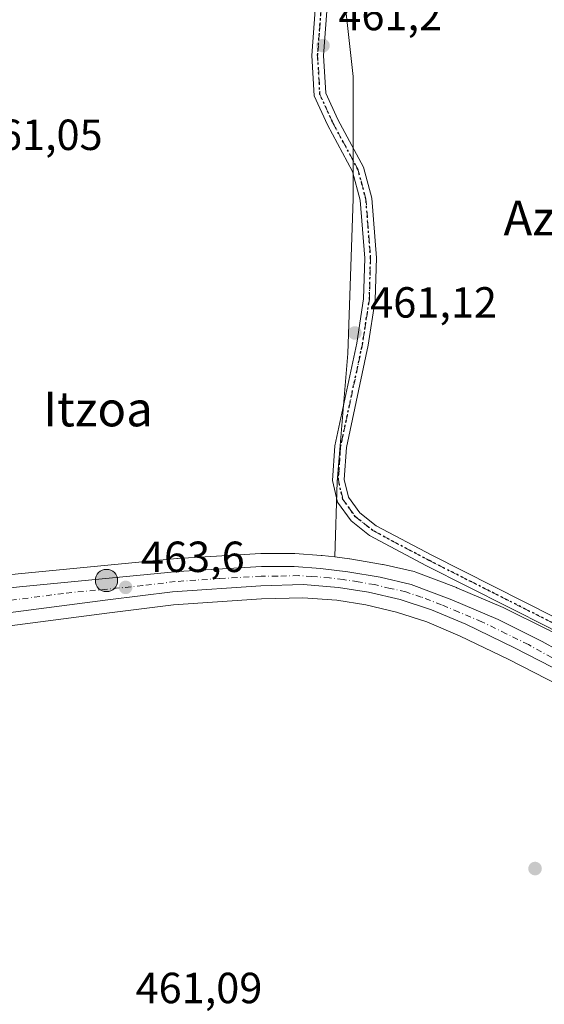
# Model space of a CAD drawing. Units: metres. Extents: x 583290 to 586719, y 4752071 to 4754427.
# Drawn here: x 583965 to 584085, y 4752718 to 4752944 of the extents above; entities that cross this region are included whole.
import ezdxf
from ezdxf.enums import TextEntityAlignment as Align

# ---------------------------------------------------------------- set-up
doc = ezdxf.new("R2010")
doc.units = ezdxf.units.M
doc.header["$MEASUREMENT"] = 0
doc.linetypes.add('DGN Style 4', pattern=[2.638475, 1.318413, -0.659207, 0.001648, -0.659207])
doc.linetypes.add('DGN Style 5', pattern=[1.153612, 0.494405, -0.659207])
for name, color, linetype, lineweight in [('Carretera de calzada única Cxs', 7, 'Continuous', 13), ('Carretera de calzada única eje', 7, 'DGN Style 4', 0), ('Cultivos herbáceos CxS', 92, 'Continuous', 0), ('Cultivos leñosos CxS', 92, 'Continuous', 0), ('Instalación sanitaria CxS', 9, 'Continuous', 0), ('Núcleo urbano CxS', 7, 'Continuous', 0), ('Pista no pavimentada Cxs', 111, 'Continuous', 0), ('Pista no pavimentada eje', 91, 'DGN Style 4', 0), ('Prado CxS', 92, 'Continuous', 0), ('Punto de cota en terreno', 7, 'Continuous', 0), ('Punto kilométrico de carretera', 7, 'Continuous', 0), ('Ruta', 7, 'DGN Style 5', 30), ('Rótulo de punto de cota en terreno', 7, 'Continuous', 0), ('Texto cartográfico', 7, 'Continuous', 0)]:
    doc.layers.add(name, color=color, linetype=linetype, lineweight=lineweight)
doc.styles.add('Style-Arial', font='txt')

# ---------------------------------------------------------------- blocks, each defined once
blk = doc.blocks.new('*U14')
at = {"layer": 'Cultivos herbáceos CxS', "color": 92, "linetype": 'Continuous', "lineweight": 0}
for points in [[(583662.8299, 4753279.1145, 462.0304), (584040.2451, 4753032.8069, 461.8486), (584037.7935, 4752986.2427, 461.3373), (584037.7931, 4752964.1859, 461.2555), (584041.4687, 4752931.1007, 461.0538), (584041.4681, 4752902.9169, 461.0286), (584040.2421, 4752867.3811, 461.2059), (584037.7909, 4752837.9721, 460.4107), (584037.2323, 4752820.5895, 461.4956), (584034.3047, 4752820.9479, 461.3692), (584034.1371, 4752820.9637, 461.3626), (584028.0571, 4752821.3637, 461.2891), (584027.8581, 4752821.3701, 461.2903), (584020.3561, 4752821.3601, 461.5626), (584020.1883, 4752821.3551, 461.5742), (584001.0183, 4752820.2551, 461.6462), (584000.8987, 4752820.2459, 461.6449), (583964.4083, 4752816.6849, 461.9912)], [(583932.4279, 4752800.8317, 462.9457), (583985.3823, 4752807.7445, 463.2635), (584000.1699, 4752809.6129, 462.517), (584020.3603, 4752810.9827, 462.0534), (584029.8531, 4752811.2271, 462.0024), (584037.7415, 4752810.6181, 461.7548), (584044.3965, 4752809.5735, 461.5577), (584051.4587, 4752807.9289, 461.4079), (584058.4039, 4752805.6395, 461.3717), (584066.1125, 4752802.3763, 461.2512), (584077.2633, 4752796.9941, 461.2049), (584100.3909, 4752785.1309, 460.9807), (584100.6977, 4752784.9945, 460.9753), (584107.6415, 4752782.3651, 460.9561), (584115.6237, 4752779.3423, 460.9541), (584116.4813, 4752779.0217, 460.9517), (584120.0337, 4752766.4861, 460.8491), (584115.5295, 4752737.5877, 460.6232), (584106.3679, 4752720.3405, 460.3767), (584085.8482, 4752685.1015, 460.5986)]]:
    blk.add_polyline3d(points, dxfattribs=at)
blk = doc.blocks.new('*U20')
at = {"layer": 'Prado CxS', "color": 92, "linetype": 'Continuous', "lineweight": 0}
blk.add_polyline3d([(584086.2933, 4752803.8677, 460.7072), (584076.1133, 4752808.9177, 460.8345), (584075.9559, 4752808.9901, 460.8416), (584065.3459, 4752813.5101, 461.0263), (584065.2323, 4752813.5557, 461.0313), (584055.8643, 4752817.1025, 461.1854), (584055.4943, 4752817.2133, 461.2112), (584048.3843, 4752818.8533, 461.5901), (584048.2217, 4752818.8861, 461.5966), (584040.7323, 4752820.1577, 461.5993), (584040.5947, 4752820.1779, 461.595), (584037.2323, 4752820.5895, 461.4956), (584037.7909, 4752837.9721, 460.4107), (584040.2421, 4752867.3811, 461.2059), (584041.4681, 4752902.9169, 461.0286), (584041.4687, 4752931.1007, 461.0538), (584037.7931, 4752964.1859, 461.2555)], dxfattribs=at)
blk = doc.blocks.new('5PATER')
at = {"layer": 'Cultivos leñosos CxS', "linetype": 'Continuous', "lineweight": 0}
h = blk.add_hatch(color=51, dxfattribs=at)
edge = h.paths.add_edge_path()
edge.add_ellipse((0, 0), major_axis=(-0.11, -0.111), ratio=0.999422, start_angle=0, end_angle=360)
blk = doc.blocks.new('5HITCA')
at = {"layer": 'Instalación sanitaria CxS', "linetype": 'Continuous', "lineweight": 0}
h = blk.add_hatch(color=1, dxfattribs=at)
edge = h.paths.add_edge_path()
edge.add_arc((0, 0), 0.256, 0, 360)
at = {"layer": 'Instalación sanitaria CxS', "color": 7, "linetype": 'Continuous', "lineweight": 0}
blk.add_circle((0, 0), 0.256, dxfattribs=at)

msp = doc.modelspace()

# ---------------------------------------------------------------- linework, layer by layer
at = {"layer": 'Carretera de calzada única Cxs', "color": 7, "linetype": 'Continuous', "lineweight": 13}
for points in [[(583928.0101, 4752809.8601, 463.7164), (583929.9001, 4752810.0601, 463.7918), (583964.7101, 4752813.7001, 463.5637), (584001.1901, 4752817.2601, 463.0696), (584020.3601, 4752818.3601, 462.856), (584027.8601, 4752818.3701, 462.4886), (584033.9401, 4752817.9701, 462.4485), (584040.2301, 4752817.2001, 462.474), (584047.7101, 4752815.9301, 462.3594), (584054.8201, 4752814.2901, 461.9613), (584064.1701, 4752810.7501, 461.7264), (584074.7801, 4752806.2301, 461.4188), (584084.9601, 4752801.1801, 461.1803), (584095.7201, 4752795.2001, 461.5703), (584104.8001, 4752791.1001, 461.1789), (584109.9601, 4752789.0401, 461.2525)], [(583964.7101, 4752813.7001, 463.5637), (584001.1901, 4752817.2601, 463.0696), (584020.3601, 4752818.3601, 462.856), (584027.8601, 4752818.3701, 462.4886), (584033.9401, 4752817.9701, 462.4485), (584040.2301, 4752817.2001, 462.474), (584047.7101, 4752815.9301, 462.3594), (584054.8201, 4752814.2901, 461.9613), (584064.1701, 4752810.7501, 461.7264), (584074.7801, 4752806.2301, 461.4188), (584084.9601, 4752801.1801, 461.1803), (584095.7201, 4752795.2001, 461.5703)], [(584116.6801, 4752782.1501, 462.5567), (584101.7601, 4752787.8001, 462.4142), (584078.6001, 4752799.6801, 461.3784), (584067.3501, 4752805.1101, 461.5847), (584059.4601, 4752808.4501, 461.7167), (584052.2701, 4752810.8201, 461.8564), (584044.9701, 4752812.5201, 462.578), (584038.0901, 4752813.6001, 462.3631), (584029.9301, 4752814.2301, 462.4059), (584020.2201, 4752813.9801, 462.5289), (583999.8801, 4752812.6001, 463.317), (583985.0001, 4752810.7201, 463.5396), (583932.0701, 4752803.8101, 463.8837), (583929.7001, 4752803.5501, 463.6863)], [(584101.7601, 4752787.8001, 462.4142), (584078.6001, 4752799.6801, 461.3784), (584067.3501, 4752805.1101, 461.5847), (584059.4601, 4752808.4501, 461.7167), (584052.2701, 4752810.8201, 461.8564), (584044.9701, 4752812.5201, 462.578), (584038.0901, 4752813.6001, 462.3631), (584029.9301, 4752814.2301, 462.4059), (584020.2201, 4752813.9801, 462.5289), (583999.8801, 4752812.6001, 463.317), (583985.0001, 4752810.7201, 463.5396), (583932.0701, 4752803.8101, 463.8837)]]:
    msp.add_polyline3d(points, dxfattribs=at)
at = {"layer": 'Carretera de calzada única eje', "color": 7, "linetype": 'DGN Style 4', "lineweight": 0}
msp.add_polyline3d([(584087.1601, 4752797.4401, 461.3416), (584081.7801, 4752800.4301, 461.3822), (584076.6901, 4752802.9501, 461.5683), (584071.0601, 4752805.6701, 461.6169), (584065.7601, 4752807.9301, 461.7995), (584061.8101, 4752809.6001, 461.8145), (584057.1401, 4752811.3701, 461.9541), (584053.5401, 4752812.5501, 462.1229), (584049.9901, 4752813.3701, 462.2071), (584046.3401, 4752814.2201, 462.4152), (584042.6001, 4752814.8601, 462.661), (584039.1601, 4752815.4001, 462.4733), (584036.0101, 4752815.7801, 462.4283), (584031.9301, 4752816.1001, 462.4813), (584028.8901, 4752816.3001, 462.5674), (584024.0401, 4752816.1701, 462.6324), (584020.2901, 4752816.1701, 462.7275), (584010.7001, 4752815.6201, 463.198), (584000.5301, 4752814.9301, 463.2133), (583993.0901, 4752813.9901, 463.2581), (583974.8501, 4752812.2101, 463.6633), (583948.3901, 4752808.7501, 464.0102)], dxfattribs=at)
at = {"layer": 'Cultivos herbáceos CxS', "color": 92, "linetype": 'Continuous', "lineweight": 0}
for points in [[(583645.5823, 4753282.3615, 462.4777), (583662.8299, 4753279.1145, 462.0304), (584040.2451, 4753032.8069, 461.8486), (584037.7935, 4752986.2427, 461.3373), (584037.7931, 4752964.1859, 461.2555), (584041.4687, 4752931.1007, 461.0538), (584041.4681, 4752902.9169, 461.0286), (584040.2421, 4752867.3811, 461.2059), (584037.7909, 4752837.9721, 460.4107), (584037.2323, 4752820.5895, 461.4956)], [(584037.2323, 4752820.5895, 461.4956), (584034.3047, 4752820.9479, 461.3692), (584034.1371, 4752820.9637, 461.3626), (584028.0571, 4752821.3637, 461.2891), (584027.8581, 4752821.3701, 461.2903), (584020.3561, 4752821.3601, 461.5626), (584020.1883, 4752821.3551, 461.5742), (584001.0183, 4752820.2551, 461.6462), (584000.8987, 4752820.2459, 461.6449), (583964.4083, 4752816.6849, 461.9912), (583929.5863, 4752813.0437, 461.8442), (583927.6999, 4752812.8441, 461.3701), (583927.6943, 4752812.8435, 461.3687), (583927.4023, 4752812.8131, 461.292)], [(584116.4813, 4752779.0217, 460.9517), (584115.6237, 4752779.3423, 460.9541), (584107.6415, 4752782.3651, 460.9561), (584100.6977, 4752784.9945, 460.9753), (584100.3909, 4752785.1309, 460.9807), (584077.2633, 4752796.9941, 461.2049), (584066.1125, 4752802.3763, 461.2512), (584058.4039, 4752805.6395, 461.3717), (584051.4587, 4752807.9289, 461.4079), (584044.3965, 4752809.5735, 461.5577), (584037.7415, 4752810.6181, 461.7548), (584029.8531, 4752811.2271, 462.0024), (584020.3603, 4752810.9827, 462.0534), (584000.1699, 4752809.6129, 462.517), (583985.3823, 4752807.7445, 463.2635), (583932.4279, 4752800.8317, 462.9457), (583930.0285, 4752800.5681, 462.1076), (583929.9201, 4752800.5561, 462.0709)]]:
    msp.add_polyline3d(points, dxfattribs=at)
at = {"layer": 'Núcleo urbano CxS', "color": 7, "linetype": 'Continuous', "lineweight": 0}
for points in [[(584037.2323, 4752820.5895, 461.4956), (584034.3047, 4752820.9479, 461.3692), (584034.1371, 4752820.9637, 461.3626), (584028.0571, 4752821.3637, 461.2891), (584027.8581, 4752821.3701, 461.2903), (584020.3561, 4752821.3601, 461.5626), (584020.1883, 4752821.3551, 461.5742), (584001.0183, 4752820.2551, 461.6462), (584000.8987, 4752820.2459, 461.6449), (583964.4083, 4752816.6849, 461.9912), (583929.5863, 4752813.0437, 461.8442), (583927.6999, 4752812.8441, 461.3701), (583927.6943, 4752812.8435, 461.3687), (583927.4023, 4752812.8131, 461.292)], [(583964.4083, 4752816.6849, 461.9912), (584000.8987, 4752820.2459, 461.6449), (584001.0183, 4752820.2551, 461.6462), (584020.1883, 4752821.3551, 461.5742), (584020.3561, 4752821.3601, 461.5626), (584027.8581, 4752821.3701, 461.2903), (584028.0571, 4752821.3637, 461.2891), (584034.1371, 4752820.9637, 461.3626), (584034.3047, 4752820.9479, 461.3692), (584037.2323, 4752820.5895, 461.4956), (584040.5947, 4752820.1779, 461.595), (584040.7323, 4752820.1577, 461.5993), (584048.2217, 4752818.8861, 461.5966), (584048.3843, 4752818.8533, 461.5901), (584055.4943, 4752817.2133, 461.2112), (584055.8643, 4752817.1025, 461.1854), (584065.2323, 4752813.5557, 461.0313), (584065.3459, 4752813.5101, 461.0263), (584075.9559, 4752808.9901, 460.8416), (584076.1133, 4752808.9177, 460.8345), (584086.2933, 4752803.8677, 460.7072)], [(584037.2323, 4752820.5895, 461.4956), (584040.5947, 4752820.1779, 461.595), (584040.7323, 4752820.1577, 461.5993), (584048.2217, 4752818.8861, 461.5966), (584048.3843, 4752818.8533, 461.5901), (584055.4943, 4752817.2133, 461.2112), (584055.8643, 4752817.1025, 461.1854), (584065.2323, 4752813.5557, 461.0313), (584065.3459, 4752813.5101, 461.0263), (584075.9559, 4752808.9901, 460.8416), (584076.1133, 4752808.9177, 460.8345), (584086.2933, 4752803.8677, 460.7072), (584086.4175, 4752803.8023, 460.7015), (584097.0683, 4752797.8829, 460.6596), (584105.9741, 4752793.8617, 460.6109), (584110.9873, 4752791.8603, 460.5517), (584112.5975, 4752791.3289, 460.5444)], [(584116.4813, 4752779.0217, 460.9517), (584115.6237, 4752779.3423, 460.9541), (584107.6415, 4752782.3651, 460.9561), (584100.6977, 4752784.9945, 460.9753), (584100.3909, 4752785.1309, 460.9807), (584077.2633, 4752796.9941, 461.2049), (584066.1125, 4752802.3763, 461.2512), (584058.4039, 4752805.6395, 461.3717), (584051.4587, 4752807.9289, 461.4079), (584044.3965, 4752809.5735, 461.5577), (584037.7415, 4752810.6181, 461.7548), (584029.8531, 4752811.2271, 462.0024), (584020.3603, 4752810.9827, 462.0534), (584000.1699, 4752809.6129, 462.517), (583985.3823, 4752807.7445, 463.2635), (583932.4279, 4752800.8317, 462.9457), (583930.0285, 4752800.5681, 462.1076), (583929.9201, 4752800.5561, 462.0709)], [(584100.3909, 4752785.1309, 460.9807), (584077.2633, 4752796.9941, 461.2049), (584066.1125, 4752802.3763, 461.2512), (584058.4039, 4752805.6395, 461.3717), (584051.4587, 4752807.9289, 461.4079), (584044.3965, 4752809.5735, 461.5577), (584037.7415, 4752810.6181, 461.7548), (584029.8531, 4752811.2271, 462.0024), (584020.3603, 4752810.9827, 462.0534), (584000.1699, 4752809.6129, 462.517), (583985.3823, 4752807.7445, 463.2635), (583932.4279, 4752800.8317, 462.9457)]]:
    msp.add_polyline3d(points, dxfattribs=at)
at = {"layer": 'Pista no pavimentada Cxs', "color": 111, "linetype": 'Continuous', "lineweight": 0}
for points in [[(584086.6313, 4752804.2913, 460.8351), (584058.3361, 4752818.5717, 461.3285), (584045.2475, 4752825.5169, 461.1194), (584041.0405, 4752828.8827, 461.5302), (584037.8619, 4752833.2171, 461.7118), (584036.6941, 4752838.1811, 466.2518), (584037.2439, 4752846.1529, 469.4316), (584042.2833, 4752869.7559, 463.3245), (584043.8523, 4752879.9527, 467.6213), (584044.1125, 4752889.3215, 463.4484), (584043.0699, 4752902.6191, 463.4007), (584041.2909, 4752909.2273, 468.9895), (584035.5239, 4752919.9753, 471.7007), (584032.4903, 4752926.5941, 464.9647), (584031.9409, 4752935.9343, 470.2642), (584032.7455, 4752946.3881, 470.5471)], [(584109.9601, 4752789.0401, 461.2525), (584109.6359, 4752790.7797, 461.0786), (584103.4981, 4752794.8035, 460.9472), (584086.6313, 4752804.2913, 460.8351), (584058.3361, 4752818.5717, 461.3285), (584045.2475, 4752825.5169, 461.1194), (584041.0405, 4752828.8827, 461.5302), (584037.8619, 4752833.2171, 461.7118), (584036.6941, 4752838.1811, 466.2518), (584037.2439, 4752846.1529, 469.4316), (584042.2833, 4752869.7559, 463.3245), (584043.8523, 4752879.9527, 467.6213), (584044.1125, 4752889.3215, 463.4484), (584043.0699, 4752902.6191, 463.4007), (584041.2909, 4752909.2273, 468.9895), (584035.5239, 4752919.9753, 471.7007), (584032.4903, 4752926.5941, 464.9647), (584031.9409, 4752935.9343, 470.2642), (584032.7455, 4752946.3881, 470.5471)], [(584035.4307, 4752946.0933, 477.1603), (584034.6471, 4752935.9099, 476.3163), (584035.1559, 4752927.2585, 473.6416), (584037.9431, 4752921.1773, 478.7335), (584043.8171, 4752910.2297, 473.0731), (584045.7421, 4752903.0795, 466.8227), (584046.8155, 4752889.3897, 463.1374), (584046.5465, 4752879.7089, 466.8586), (584044.9401, 4752869.2683, 463.4558), (584039.9243, 4752845.7763, 468.3664), (584039.4157, 4752838.4023, 466.828), (584040.3643, 4752834.3705, 463.9092), (584043.0063, 4752830.7677, 462.8782), (584046.7367, 4752827.7833, 461.0612), (584059.5773, 4752820.9697, 461.7357), (584087.9021, 4752806.6743, 460.6971)], [(584035.4307, 4752946.0933, 477.1603), (584034.6471, 4752935.9099, 476.3163), (584035.1559, 4752927.2585, 473.6416), (584037.9431, 4752921.1773, 478.7335), (584043.8171, 4752910.2297, 473.0731), (584045.7421, 4752903.0795, 466.8227), (584046.8155, 4752889.3897, 463.1374), (584046.5465, 4752879.7089, 466.8586), (584044.9401, 4752869.2683, 463.4558), (584039.9243, 4752845.7763, 468.3664), (584039.4157, 4752838.4023, 466.828), (584040.3643, 4752834.3705, 463.9092), (584043.0063, 4752830.7677, 462.8782), (584046.7367, 4752827.7833, 461.0612), (584059.5773, 4752820.9697, 461.7357), (584087.9021, 4752806.6743, 460.6971), (584104.9017, 4752797.1117, 461.1581), (584111.3943, 4752792.8553, 461.2222), (584117.9001, 4752786.4201, 461.1555)]]:
    msp.add_polyline3d(points, dxfattribs=at)
at = {"layer": 'Pista no pavimentada eje', "color": 91, "linetype": 'DGN Style 4', "lineweight": 0}
msp.add_polyline3d([(584034.0881, 4752946.2407, 473.8776), (584033.2941, 4752935.9221, 473.2165), (584033.8231, 4752926.9263, 469.2577), (584036.7335, 4752920.5763, 475.5221), (584042.5541, 4752909.7285, 471.8566), (584044.4061, 4752902.8493, 465.125), (584045.4641, 4752889.3557, 463.2849), (584045.1993, 4752879.8307, 467.2127), (584043.6117, 4752869.5121, 463.4427), (584038.5841, 4752845.9645, 469.0665), (584038.0549, 4752838.2917, 466.7985), (584039.1131, 4752833.7939, 462.8854), (584042.0235, 4752829.8251, 462.1572), (584045.9921, 4752826.6501, 460.9691), (584058.9567, 4752819.7707, 461.4675), (584087.2667, 4752805.4829, 460.7373), (584104.1999, 4752795.9577, 461.0242), (584110.5151, 4752791.8175, 461.0037), (584117.6091, 4752784.1313, 461.7217)], dxfattribs=at)
at = {"layer": 'Prado CxS', "color": 92, "linetype": 'Continuous', "lineweight": 0}
for points in [[(583645.5823, 4753282.3615, 462.4777), (583662.8299, 4753279.1145, 462.0304), (584040.2451, 4753032.8069, 461.8486), (584037.7935, 4752986.2427, 461.3373), (584037.7931, 4752964.1859, 461.2555), (584041.4687, 4752931.1007, 461.0538), (584041.4681, 4752902.9169, 461.0286), (584040.2421, 4752867.3811, 461.2059), (584037.7909, 4752837.9721, 460.4107), (584037.2323, 4752820.5895, 461.4956)], [(584037.2323, 4752820.5895, 461.4956), (584040.5947, 4752820.1779, 461.595), (584040.7323, 4752820.1577, 461.5993), (584048.2217, 4752818.8861, 461.5966), (584048.3843, 4752818.8533, 461.5901), (584055.4943, 4752817.2133, 461.2112), (584055.8643, 4752817.1025, 461.1854), (584065.2323, 4752813.5557, 461.0313), (584065.3459, 4752813.5101, 461.0263), (584075.9559, 4752808.9901, 460.8416), (584076.1133, 4752808.9177, 460.8345), (584086.2933, 4752803.8677, 460.7072), (584086.4175, 4752803.8023, 460.7015), (584097.0683, 4752797.8829, 460.6596), (584105.9741, 4752793.8617, 460.6109), (584110.9873, 4752791.8603, 460.5517), (584112.5975, 4752791.3289, 460.5444)]]:
    msp.add_polyline3d(points, dxfattribs=at)
at = {"layer": 'Ruta', "color": 7, "linetype": 'DGN Style 5', "lineweight": 30}
msp.add_polyline3d([(584117.6091, 4752784.1313, 461.7217), (584110.5151, 4752791.8175, 461.0037), (584104.1999, 4752795.9577, 461.0242), (584087.2667, 4752805.4829, 460.7373), (584058.9567, 4752819.7707, 461.4675), (584045.9921, 4752826.6501, 460.9691), (584042.0235, 4752829.8251, 462.1572), (584039.1131, 4752833.7939, 462.8854), (584038.0549, 4752838.2917, 466.7985), (584038.5841, 4752845.9645, 469.0665), (584043.6117, 4752869.5121, 463.4427), (584045.1993, 4752879.8307, 467.2127), (584045.4641, 4752889.3557, 463.2849), (584044.4061, 4752902.8493, 465.125), (584042.5541, 4752909.7285, 471.8566), (584036.7335, 4752920.5763, 475.5221), (584033.8231, 4752926.9263, 469.2577), (584033.2941, 4752935.9221, 473.2165), (584034.0881, 4752946.2407, 473.8776)], dxfattribs=at)

# ---------------------------------------------------------------- block references
at = {"layer": 'Cultivos herbáceos CxS', "color": 92, "linetype": 'Continuous', "lineweight": 0}
msp.add_blockref('*U14', (0, 0), dxfattribs=at)
at = {"layer": 'Prado CxS', "color": 92, "linetype": 'Continuous', "lineweight": 0}
msp.add_blockref('*U20', (0, 0), dxfattribs=at)
at = {"layer": 'Punto de cota en terreno', "color": 7, "linetype": 'Continuous', "lineweight": 0, "xscale": 10, "yscale": 10, "zscale": 10}
for p in [(584034.53, 4752938.18, 461.2), (584041.86, 4752872.1, 461.12), (583989.13, 4752813.6, 463.6), (584083.3, 4752748.94, 460.58)]:
    msp.add_blockref('5PATER', p, dxfattribs=at)
at = {"layer": 'Punto kilométrico de carretera', "color": 7, "linetype": 'Continuous', "lineweight": 0, "xscale": 10, "yscale": 10, "zscale": 10}
msp.add_blockref('5HITCA', (583984.7214, 4752815.1821, 463.6963), dxfattribs=at)

# ---------------------------------------------------------------- texts
at = {"layer": 'Rótulo de punto de cota en terreno', "color": 7, "linetype": 'Continuous', "lineweight": 0, "style": 'Style-Arial'}
for s, p in [('461,2', (584038.0578, 4752941.7078)), ('461,05', (583954.6778, 4752914.1678)), ('461,12', (584045.3878, 4752875.6278)), ('463,6', (583992.6578, 4752817.1278)), ('461,09', (583991.4178, 4752717.9778))]:
    msp.add_text(s, height=7, dxfattribs=at).set_placement(p)
at = {"layer": 'Texto cartográfico', "color": 7, "linetype": 'Continuous', "lineweight": 0, "style": 'Style-Arial'}
for s, p in [('Azekipe', (584095.8965, 4752898.5201)), ('Itzoa', (583982.7632, 4752854.6201))]:
    msp.add_text(s, height=8, dxfattribs=at).set_placement(p, align=Align.MIDDLE_CENTER)

doc.saveas('drawing.dxf')
